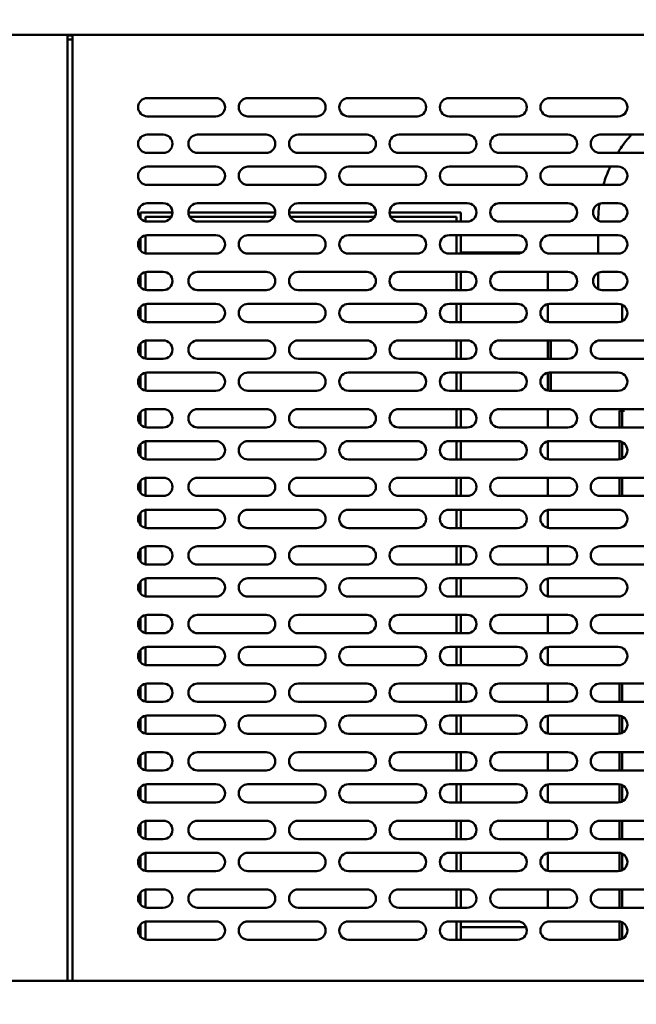
# Model space of a CAD drawing. Units: millimetres. Extents: x 65 to 5840, y 100 to 4100.
# Drawn here: x 1532 to 1801, y 1294 to 1725 of the extents above; entities that cross this region are included whole.
import ezdxf

# ---------------------------------------------------------------- set-up
doc = ezdxf.new("R2010")
doc.units = ezdxf.units.MM
doc.header["$LTSCALE"] = 20
doc.layers.add('Dimension (ISO)', color=7, linetype='Continuous', lineweight=25)
doc.layers.add('Visible (ISO)', color=7, linetype='Continuous', lineweight=50)
doc.styles.add('Note Text (ISO)', font='tahoma.ttf')
doc.dimstyles.new('Default (ISO)', dxfattribs={"dimscale": 20, "dimtxt": 2.5, "dimasz": 2.5, "dimexe": 1, "dimexo": 2, "dimgap": 0.762, "dimtad": 1, "dimtoh": 1, "dimdec": 1, "dimrnd": 1e-08, "dimzin": 0, "dimdsep": 46, "dimtxsty": 'Note Text (ISO)', "dimcen": 0.09, "dimdle": 10, "dimclrd": 256, "dimclre": 256, "dimclrt": 256, "dimadec": 1, "dimazin": 0, "dimtfac": 1.40208, "dimtmove": 0, "dimatfit": 3, "dimfxl": 1, "dimtolj": 1, "dimtzin": 0, "dimlwd": -1, "dimlwe": -1, "dimarcsym": 0})

# ---------------------------------------------------------------- blocks, each defined once
blk = doc.blocks.new('*D14')
at = {"layer": 'Defpoints', "color": 0, "transparency": 16777216}
for p in [(437.29, 1959.9), (2368.29, 1959.9), (2368.29, 953.99)]:
    blk.add_point(p, dxfattribs=at)
at = {"layer": 'Dimension (ISO)', "transparency": 16777216}
for p, q in [((437.29, 1919.9), (437.29, 933.99)), ((2368.29, 1919.9), (2368.29, 933.99)), ((487.29, 953.99), (2318.29, 953.99))]:
    blk.add_line(p, q, dxfattribs=at)
for points in [[(487.29, 962.33), (487.29, 945.66), (437.29, 953.99)], [(2318.29, 962.33), (2318.29, 945.66), (2368.29, 953.99)]]:
    blk.add_solid(points, dxfattribs=at)
at = {"layer": 'Dimension (ISO)', "transparency": 16777216, "insert": (1334.29, 1021.32), "char_height": 50, "attachment_point": 1, "style": 'Note Text (ISO)'}
blk.add_mtext('\\A1;1931', dxfattribs=at)

msp = doc.modelspace()

# ---------------------------------------------------------------- linework, layer by layer
at = {"layer": 'Visible (ISO)'}
for p, q in [((502.53, 1717.9), (2178.85, 1717.9)), ((1552.59, 1717.9), (1552.59, 1304.3)), ((1554.79, 1717.9), (1554.79, 1304.3)), ((1552.59, 1717.7), (1554.79, 1717.7)), ((1552.59, 1715.96), (1553.79, 1715.96)), ((1553.79, 1715.96), (1554.79, 1715.96)), ((1587.49, 1690.3), (1617.49, 1690.3)), ((1631.49, 1690.3), (1661.49, 1690.3)), ((1675.49, 1690.3), (1705.49, 1690.3)), ((1719.49, 1690.3), (1749.49, 1690.3)), ((1763.49, 1690.3), (1793.49, 1690.3)), ((1617.49, 1682.3), (1587.49, 1682.3)), ((1661.49, 1682.3), (1631.49, 1682.3)), ((1705.49, 1682.3), (1675.49, 1682.3)), ((1749.49, 1682.3), (1719.49, 1682.3)), ((1793.49, 1682.3), (1763.49, 1682.3)), ((1587.49, 1674.3), (1594.49, 1674.3)), ((1609.49, 1674.3), (1639.49, 1674.3)), ((1653.49, 1674.3), (1683.49, 1674.3)), ((1697.49, 1674.3), (1727.49, 1674.3)), ((1741.49, 1674.3), (1771.49, 1674.3)), ((1785.49, 1674.3), (1815.49, 1674.3)), ((1594.49, 1666.3), (1587.49, 1666.3)), ((1639.49, 1666.3), (1609.49, 1666.3)), ((1683.49, 1666.3), (1653.49, 1666.3)), ((1727.49, 1666.3), (1697.49, 1666.3)), ((1771.49, 1666.3), (1741.49, 1666.3)), ((1815.49, 1666.3), (1785.49, 1666.3)), ((1587.49, 1660.3), (1617.49, 1660.3)), ((1631.49, 1660.3), (1661.49, 1660.3)), ((1675.49, 1660.3), (1705.49, 1660.3)), ((1719.49, 1660.3), (1749.49, 1660.3)), ((1763.49, 1660.3), (1793.49, 1660.3)), ((1617.49, 1652.3), (1587.49, 1652.3)), ((1661.49, 1652.3), (1631.49, 1652.3)), ((1705.49, 1652.3), (1675.49, 1652.3)), ((1749.49, 1652.3), (1719.49, 1652.3)), ((1793.49, 1652.3), (1763.49, 1652.3)), ((1584.59, 1640.3), (1584.59, 1637.55)), ((1598.49, 1640.3), (1584.59, 1640.3)), ((1587.49, 1644.3), (1594.49, 1644.3)), ((1643.49, 1640.3), (1605.49, 1640.3)), ((1609.49, 1644.3), (1639.49, 1644.3)), ((1687.49, 1640.3), (1649.49, 1640.3)), ((1653.49, 1644.3), (1683.49, 1644.3)), ((1724.69, 1640.3), (1693.49, 1640.3)), ((1697.49, 1644.3), (1727.49, 1644.3)), ((1724.69, 1636.3), (1724.69, 1640.3)), ((1741.49, 1644.3), (1771.49, 1644.3)), ((1786.49, 1644.3), (1793.49, 1644.3)), ((1586.69, 1636.38), (1586.69, 1638.3)), ((1586.69, 1638.3), (1597.95, 1638.3)), ((1594.49, 1636.3), (1587.49, 1636.3)), ((1606.02, 1638.3), (1642.95, 1638.3)), ((1639.49, 1636.3), (1609.49, 1636.3)), ((1650.02, 1638.3), (1686.95, 1638.3)), ((1683.49, 1636.3), (1653.49, 1636.3)), ((1694.02, 1638.3), (1722.69, 1638.3)), ((1727.49, 1636.3), (1697.49, 1636.3)), ((1722.69, 1638.3), (1722.69, 1636.3)), ((1771.49, 1636.3), (1741.49, 1636.3)), ((1793.49, 1636.3), (1786.49, 1636.3)), ((1584.59, 1629.06), (1584.59, 1623.55)), ((1586.69, 1622.38), (1586.69, 1630.22)), ((1587.49, 1630.3), (1617.49, 1630.3)), ((1631.49, 1630.3), (1661.49, 1630.3)), ((1675.49, 1630.3), (1705.49, 1630.3)), ((1719.49, 1630.3), (1749.49, 1630.3)), ((1722.69, 1630.3), (1722.69, 1622.3)), ((1724.69, 1622.3), (1724.69, 1630.3)), ((1763.49, 1630.3), (1793.49, 1630.3)), ((1784.77, 1630.3), (1784.77, 1622.3)), ((1617.49, 1622.3), (1587.49, 1622.3)), ((1661.49, 1622.3), (1631.49, 1622.3)), ((1705.49, 1622.3), (1675.49, 1622.3)), ((1749.49, 1622.3), (1719.49, 1622.3)), ((1724.69, 1622.8), (1751.42, 1622.8)), ((1793.49, 1622.3), (1763.49, 1622.3)), ((1584.59, 1613.06), (1584.59, 1607.55)), ((1586.69, 1606.38), (1586.69, 1614.22)), ((1587.49, 1614.3), (1594.49, 1614.3)), ((1609.49, 1614.3), (1639.49, 1614.3)), ((1653.49, 1614.3), (1683.49, 1614.3)), ((1697.49, 1614.3), (1727.49, 1614.3)), ((1722.69, 1614.3), (1722.69, 1606.3)), ((1724.69, 1606.3), (1724.69, 1614.3)), ((1741.49, 1614.3), (1771.49, 1614.3)), ((1762.69, 1612.8), (1762.69, 1606.3)), ((1784.77, 1613.92), (1784.77, 1606.69)), ((1786.49, 1614.3), (1793.49, 1614.3)), ((1594.49, 1606.3), (1587.49, 1606.3)), ((1639.49, 1606.3), (1609.49, 1606.3)), ((1683.49, 1606.3), (1653.49, 1606.3)), ((1727.49, 1606.3), (1697.49, 1606.3)), ((1771.49, 1606.3), (1741.49, 1606.3)), ((1793.49, 1606.3), (1786.49, 1606.3)), ((1584.59, 1599.06), (1584.59, 1593.55)), ((1586.69, 1592.38), (1586.69, 1600.22)), ((1587.49, 1600.3), (1617.49, 1600.3)), ((1631.49, 1600.3), (1661.49, 1600.3)), ((1675.49, 1600.3), (1705.49, 1600.3)), ((1719.49, 1600.3), (1749.49, 1600.3)), ((1722.69, 1600.3), (1722.69, 1592.3)), ((1724.69, 1592.3), (1724.69, 1600.3)), ((1762.69, 1600.22), (1762.69, 1592.38)), ((1763.49, 1600.3), (1793.49, 1600.3)), ((1795.19, 1592.7), (1795.19, 1599.92)), ((1617.49, 1592.3), (1587.49, 1592.3)), ((1661.49, 1592.3), (1631.49, 1592.3)), ((1705.49, 1592.3), (1675.49, 1592.3)), ((1749.49, 1592.3), (1719.49, 1592.3)), ((1793.49, 1592.3), (1763.49, 1592.3)), ((1795.19, 1592.7), (1795.19, 1592.68)), ((1584.59, 1583.06), (1584.59, 1577.55)), ((1586.69, 1576.38), (1586.69, 1584.22)), ((1587.49, 1584.3), (1594.49, 1584.3)), ((1609.49, 1584.3), (1639.49, 1584.3)), ((1653.49, 1584.3), (1683.49, 1584.3)), ((1697.49, 1584.3), (1727.49, 1584.3)), ((1722.69, 1584.3), (1722.69, 1576.3)), ((1724.69, 1576.3), (1724.69, 1584.3)), ((1741.49, 1584.3), (1771.49, 1584.3)), ((1762.69, 1584.3), (1762.69, 1576.3)), ((1763.89, 1576.3), (1763.89, 1584.3)), ((1763.96, 1576.3), (1763.96, 1584.3)), ((1785.49, 1584.3), (1815.49, 1584.3)), ((1594.49, 1576.3), (1587.49, 1576.3)), ((1639.49, 1576.3), (1609.49, 1576.3)), ((1683.49, 1576.3), (1653.49, 1576.3)), ((1727.49, 1576.3), (1697.49, 1576.3)), ((1771.49, 1576.3), (1741.49, 1576.3)), ((1815.49, 1576.3), (1785.49, 1576.3)), ((1584.59, 1569.06), (1584.59, 1563.55)), ((1586.69, 1562.38), (1586.69, 1570.22)), ((1587.49, 1570.3), (1617.49, 1570.3)), ((1631.49, 1570.3), (1661.49, 1570.3)), ((1675.49, 1570.3), (1705.49, 1570.3)), ((1719.49, 1570.3), (1749.49, 1570.3)), ((1722.69, 1570.3), (1722.69, 1562.3)), ((1724.69, 1562.3), (1724.69, 1570.3)), ((1762.69, 1570.22), (1762.69, 1562.38)), ((1763.49, 1570.3), (1793.49, 1570.3)), ((1763.89, 1562.3), (1763.89, 1570.3)), ((1763.96, 1562.3), (1763.96, 1570.3)), ((1617.49, 1562.3), (1587.49, 1562.3)), ((1661.49, 1562.3), (1631.49, 1562.3)), ((1705.49, 1562.3), (1675.49, 1562.3)), ((1749.49, 1562.3), (1719.49, 1562.3)), ((1793.49, 1562.3), (1763.49, 1562.3)), ((1586.69, 1546.38), (1586.69, 1554.22)), ((1587.49, 1554.3), (1594.49, 1554.3)), ((1609.49, 1554.3), (1639.49, 1554.3)), ((1653.49, 1554.3), (1683.49, 1554.3)), ((1697.49, 1554.3), (1727.49, 1554.3)), ((1722.69, 1554.3), (1722.69, 1546.3)), ((1724.69, 1546.3), (1724.69, 1554.3)), ((1741.49, 1554.3), (1771.49, 1554.3)), ((1762.69, 1554.3), (1762.69, 1546.3)), ((1785.49, 1554.3), (1815.49, 1554.3)), ((1795.19, 1553.51), (1795.19, 1554.3)), ((1584.59, 1553.06), (1584.59, 1547.55)), ((1793.99, 1548.5), (1793.99, 1553.5)), ((1795.19, 1553.5), (1793.99, 1553.5)), ((1795.19, 1553.51), (1796.2, 1553.51)), ((1795.19, 1553.5), (1795.19, 1548.5)), ((1795.19, 1553.5), (1796.19, 1553.5)), ((1796.2, 1553.5), (1796.19, 1553.5)), ((1796.2, 1553.51), (1796.2, 1553.5)), ((1594.49, 1546.3), (1587.49, 1546.3)), ((1639.49, 1546.3), (1609.49, 1546.3)), ((1683.49, 1546.3), (1653.49, 1546.3)), ((1727.49, 1546.3), (1697.49, 1546.3)), ((1771.49, 1546.3), (1741.49, 1546.3)), ((1815.49, 1546.3), (1785.49, 1546.3)), ((1793.99, 1548.5), (1793.99, 1546.3)), ((1795.19, 1548.5), (1795.19, 1546.3)), ((1584.59, 1539.06), (1584.59, 1533.55)), ((1586.69, 1532.38), (1586.69, 1540.22)), ((1587.49, 1540.3), (1617.49, 1540.3)), ((1631.49, 1540.3), (1661.49, 1540.3)), ((1675.49, 1540.3), (1705.49, 1540.3)), ((1719.49, 1540.3), (1749.49, 1540.3)), ((1722.69, 1540.3), (1722.69, 1532.3)), ((1724.69, 1532.3), (1724.69, 1540.3)), ((1762.69, 1540.22), (1762.69, 1532.38)), ((1763.49, 1540.3), (1793.49, 1540.3)), ((1793.99, 1540.27), (1793.99, 1532.34)), ((1795.19, 1539.92), (1795.19, 1532.68)), ((1617.49, 1532.3), (1587.49, 1532.3)), ((1661.49, 1532.3), (1631.49, 1532.3)), ((1705.49, 1532.3), (1675.49, 1532.3)), ((1749.49, 1532.3), (1719.49, 1532.3)), ((1793.49, 1532.3), (1763.49, 1532.3)), ((1586.69, 1516.38), (1586.69, 1524.22)), ((1587.49, 1524.3), (1594.49, 1524.3)), ((1609.49, 1524.3), (1639.49, 1524.3)), ((1653.49, 1524.3), (1683.49, 1524.3)), ((1697.49, 1524.3), (1727.49, 1524.3)), ((1722.69, 1524.3), (1722.69, 1516.3)), ((1724.69, 1516.3), (1724.69, 1524.3)), ((1741.49, 1524.3), (1771.49, 1524.3)), ((1762.69, 1524.3), (1762.69, 1516.3)), ((1785.49, 1524.3), (1815.49, 1524.3)), ((1793.99, 1524.3), (1793.99, 1516.3)), ((1795.19, 1524.3), (1795.19, 1516.3)), ((1584.59, 1523.06), (1584.59, 1517.55)), ((1594.49, 1516.3), (1587.49, 1516.3)), ((1639.49, 1516.3), (1609.49, 1516.3)), ((1683.49, 1516.3), (1653.49, 1516.3)), ((1727.49, 1516.3), (1697.49, 1516.3)), ((1771.49, 1516.3), (1741.49, 1516.3)), ((1815.49, 1516.3), (1785.49, 1516.3)), ((1584.59, 1509.06), (1584.59, 1503.55)), ((1586.69, 1502.38), (1586.69, 1510.22)), ((1587.49, 1510.3), (1617.49, 1510.3)), ((1631.49, 1510.3), (1661.49, 1510.3)), ((1675.49, 1510.3), (1705.49, 1510.3)), ((1719.49, 1510.3), (1749.49, 1510.3)), ((1722.69, 1510.3), (1722.69, 1502.3)), ((1724.69, 1502.3), (1724.69, 1510.3)), ((1762.69, 1510.22), (1762.69, 1502.38)), ((1763.49, 1510.3), (1793.49, 1510.3)), ((1617.49, 1502.3), (1587.49, 1502.3)), ((1661.49, 1502.3), (1631.49, 1502.3)), ((1705.49, 1502.3), (1675.49, 1502.3)), ((1749.49, 1502.3), (1719.49, 1502.3)), ((1793.49, 1502.3), (1763.49, 1502.3)), ((1586.69, 1486.38), (1586.69, 1494.22)), ((1587.49, 1494.3), (1594.49, 1494.3)), ((1609.49, 1494.3), (1639.49, 1494.3)), ((1653.49, 1494.3), (1683.49, 1494.3)), ((1697.49, 1494.3), (1727.49, 1494.3)), ((1722.69, 1494.3), (1722.69, 1486.3)), ((1724.69, 1486.3), (1724.69, 1494.3)), ((1741.49, 1494.3), (1771.49, 1494.3)), ((1762.69, 1494.3), (1762.69, 1486.3)), ((1785.49, 1494.3), (1815.49, 1494.3)), ((1584.59, 1493.06), (1584.59, 1487.55)), ((1594.49, 1486.3), (1587.49, 1486.3)), ((1639.49, 1486.3), (1609.49, 1486.3)), ((1683.49, 1486.3), (1653.49, 1486.3)), ((1727.49, 1486.3), (1697.49, 1486.3)), ((1771.49, 1486.3), (1741.49, 1486.3)), ((1815.49, 1486.3), (1785.49, 1486.3)), ((1584.59, 1479.06), (1584.59, 1473.55)), ((1586.69, 1472.38), (1586.69, 1480.22)), ((1587.49, 1480.3), (1617.49, 1480.3)), ((1631.49, 1480.3), (1661.49, 1480.3)), ((1675.49, 1480.3), (1705.49, 1480.3)), ((1719.49, 1480.3), (1749.49, 1480.3)), ((1722.69, 1480.3), (1722.69, 1472.3)), ((1724.69, 1472.3), (1724.69, 1480.3)), ((1762.69, 1480.22), (1762.69, 1472.38)), ((1763.49, 1480.3), (1793.49, 1480.3)), ((1617.49, 1472.3), (1587.49, 1472.3)), ((1661.49, 1472.3), (1631.49, 1472.3)), ((1705.49, 1472.3), (1675.49, 1472.3)), ((1749.49, 1472.3), (1719.49, 1472.3)), ((1793.49, 1472.3), (1763.49, 1472.3)), ((1586.69, 1456.38), (1586.69, 1464.22)), ((1587.49, 1464.3), (1594.49, 1464.3)), ((1609.49, 1464.3), (1639.49, 1464.3)), ((1653.49, 1464.3), (1683.49, 1464.3)), ((1697.49, 1464.3), (1727.49, 1464.3)), ((1722.69, 1464.3), (1722.69, 1456.3)), ((1724.69, 1456.3), (1724.69, 1464.3)), ((1741.49, 1464.3), (1771.49, 1464.3)), ((1762.69, 1464.3), (1762.69, 1456.3)), ((1785.49, 1464.3), (1815.49, 1464.3)), ((1584.59, 1463.06), (1584.59, 1457.55)), ((1594.49, 1456.3), (1587.49, 1456.3)), ((1639.49, 1456.3), (1609.49, 1456.3)), ((1683.49, 1456.3), (1653.49, 1456.3)), ((1727.49, 1456.3), (1697.49, 1456.3)), ((1771.49, 1456.3), (1741.49, 1456.3)), ((1815.49, 1456.3), (1785.49, 1456.3)), ((1584.59, 1449.06), (1584.59, 1443.55)), ((1586.69, 1442.38), (1586.69, 1450.22)), ((1587.49, 1450.3), (1617.49, 1450.3)), ((1631.49, 1450.3), (1661.49, 1450.3)), ((1675.49, 1450.3), (1705.49, 1450.3)), ((1719.49, 1450.3), (1749.49, 1450.3)), ((1722.69, 1450.3), (1722.69, 1442.3)), ((1724.69, 1442.3), (1724.69, 1450.3)), ((1762.69, 1450.22), (1762.69, 1442.38)), ((1763.49, 1450.3), (1793.49, 1450.3)), ((1617.49, 1442.3), (1587.49, 1442.3)), ((1661.49, 1442.3), (1631.49, 1442.3)), ((1705.49, 1442.3), (1675.49, 1442.3)), ((1749.49, 1442.3), (1719.49, 1442.3)), ((1793.49, 1442.3), (1763.49, 1442.3)), ((1586.69, 1426.38), (1586.69, 1434.22)), ((1587.49, 1434.3), (1594.49, 1434.3)), ((1609.49, 1434.3), (1639.49, 1434.3)), ((1653.49, 1434.3), (1683.49, 1434.3)), ((1697.49, 1434.3), (1727.49, 1434.3)), ((1722.69, 1434.3), (1722.69, 1426.3)), ((1724.69, 1426.3), (1724.69, 1434.3)), ((1741.49, 1434.3), (1771.49, 1434.3)), ((1762.69, 1434.3), (1762.69, 1426.3)), ((1785.49, 1434.3), (1815.49, 1434.3)), ((1793.99, 1434.3), (1793.99, 1426.3)), ((1795.19, 1434.3), (1795.19, 1426.3)), ((1584.59, 1433.06), (1584.59, 1427.55)), ((1594.49, 1426.3), (1587.49, 1426.3)), ((1639.49, 1426.3), (1609.49, 1426.3)), ((1683.49, 1426.3), (1653.49, 1426.3)), ((1727.49, 1426.3), (1697.49, 1426.3)), ((1771.49, 1426.3), (1741.49, 1426.3)), ((1815.49, 1426.3), (1785.49, 1426.3)), ((1584.59, 1419.06), (1584.59, 1413.55)), ((1586.69, 1412.38), (1586.69, 1420.22)), ((1587.49, 1420.3), (1617.49, 1420.3)), ((1631.49, 1420.3), (1661.49, 1420.3)), ((1675.49, 1420.3), (1705.49, 1420.3)), ((1719.49, 1420.3), (1749.49, 1420.3)), ((1722.69, 1420.3), (1722.69, 1412.3)), ((1724.69, 1412.3), (1724.69, 1420.3)), ((1762.69, 1420.22), (1762.69, 1412.38)), ((1763.49, 1420.3), (1793.49, 1420.3)), ((1793.99, 1420.27), (1793.99, 1412.34)), ((1795.19, 1419.92), (1795.19, 1412.68)), ((1617.49, 1412.3), (1587.49, 1412.3)), ((1661.49, 1412.3), (1631.49, 1412.3)), ((1705.49, 1412.3), (1675.49, 1412.3)), ((1749.49, 1412.3), (1719.49, 1412.3)), ((1793.49, 1412.3), (1763.49, 1412.3)), ((1586.69, 1396.38), (1586.69, 1404.22)), ((1587.49, 1404.3), (1594.49, 1404.3)), ((1609.49, 1404.3), (1639.49, 1404.3)), ((1653.49, 1404.3), (1683.49, 1404.3)), ((1697.49, 1404.3), (1727.49, 1404.3)), ((1722.69, 1404.3), (1722.69, 1396.3)), ((1724.69, 1396.3), (1724.69, 1404.3)), ((1741.49, 1404.3), (1771.49, 1404.3)), ((1762.69, 1404.3), (1762.69, 1396.3)), ((1785.49, 1404.3), (1815.49, 1404.3)), ((1793.99, 1404.3), (1793.99, 1396.3)), ((1795.19, 1404.3), (1795.19, 1396.3)), ((1584.59, 1403.06), (1584.59, 1397.55)), ((1594.49, 1396.3), (1587.49, 1396.3)), ((1639.49, 1396.3), (1609.49, 1396.3)), ((1683.49, 1396.3), (1653.49, 1396.3)), ((1727.49, 1396.3), (1697.49, 1396.3)), ((1771.49, 1396.3), (1741.49, 1396.3)), ((1815.49, 1396.3), (1785.49, 1396.3)), ((1584.59, 1389.06), (1584.59, 1383.55)), ((1586.69, 1382.38), (1586.69, 1390.22)), ((1587.49, 1390.3), (1617.49, 1390.3)), ((1631.49, 1390.3), (1661.49, 1390.3)), ((1675.49, 1390.3), (1705.49, 1390.3)), ((1719.49, 1390.3), (1749.49, 1390.3)), ((1722.69, 1390.3), (1722.69, 1382.3)), ((1724.69, 1382.3), (1724.69, 1390.3)), ((1762.69, 1390.22), (1762.69, 1382.38)), ((1763.49, 1390.3), (1793.49, 1390.3)), ((1793.99, 1390.27), (1793.99, 1382.34)), ((1795.19, 1389.92), (1795.19, 1382.68)), ((1617.49, 1382.3), (1587.49, 1382.3)), ((1661.49, 1382.3), (1631.49, 1382.3)), ((1705.49, 1382.3), (1675.49, 1382.3)), ((1749.49, 1382.3), (1719.49, 1382.3)), ((1793.49, 1382.3), (1763.49, 1382.3)), ((1586.69, 1366.38), (1586.69, 1374.22)), ((1587.49, 1374.3), (1594.49, 1374.3)), ((1609.49, 1374.3), (1639.49, 1374.3)), ((1653.49, 1374.3), (1683.49, 1374.3)), ((1697.49, 1374.3), (1727.49, 1374.3)), ((1722.69, 1374.3), (1722.69, 1366.3)), ((1724.69, 1366.3), (1724.69, 1374.3)), ((1741.49, 1374.3), (1771.49, 1374.3)), ((1762.69, 1374.3), (1762.69, 1366.3)), ((1785.49, 1374.3), (1815.49, 1374.3)), ((1793.99, 1374.3), (1793.99, 1366.3)), ((1795.19, 1374.3), (1795.19, 1366.3)), ((1584.59, 1373.06), (1584.59, 1367.55)), ((1594.49, 1366.3), (1587.49, 1366.3)), ((1639.49, 1366.3), (1609.49, 1366.3)), ((1683.49, 1366.3), (1653.49, 1366.3)), ((1727.49, 1366.3), (1697.49, 1366.3)), ((1771.49, 1366.3), (1741.49, 1366.3)), ((1815.49, 1366.3), (1785.49, 1366.3)), ((1584.59, 1359.06), (1584.59, 1353.55)), ((1586.69, 1352.38), (1586.69, 1360.22)), ((1587.49, 1360.3), (1617.49, 1360.3)), ((1631.49, 1360.3), (1661.49, 1360.3)), ((1675.49, 1360.3), (1705.49, 1360.3)), ((1719.49, 1360.3), (1749.49, 1360.3)), ((1722.69, 1360.3), (1722.69, 1352.3)), ((1724.69, 1352.3), (1724.69, 1360.3)), ((1762.69, 1360.22), (1762.69, 1352.38)), ((1763.49, 1360.3), (1793.49, 1360.3)), ((1793.99, 1360.27), (1793.99, 1352.34)), ((1795.19, 1359.92), (1795.19, 1352.68)), ((1617.49, 1352.3), (1587.49, 1352.3)), ((1661.49, 1352.3), (1631.49, 1352.3)), ((1705.49, 1352.3), (1675.49, 1352.3)), ((1749.49, 1352.3), (1719.49, 1352.3)), ((1793.49, 1352.3), (1763.49, 1352.3)), ((1586.69, 1336.38), (1586.69, 1344.22)), ((1587.49, 1344.3), (1594.49, 1344.3)), ((1609.49, 1344.3), (1639.49, 1344.3)), ((1653.49, 1344.3), (1683.49, 1344.3)), ((1697.49, 1344.3), (1727.49, 1344.3)), ((1722.69, 1344.3), (1722.69, 1336.3)), ((1724.69, 1336.3), (1724.69, 1344.3)), ((1741.49, 1344.3), (1771.49, 1344.3)), ((1762.69, 1344.3), (1762.69, 1337.8)), ((1785.49, 1344.3), (1815.49, 1344.3)), ((1793.99, 1344.3), (1793.99, 1336.3)), ((1795.19, 1344.3), (1795.19, 1336.3)), ((1584.59, 1343.06), (1584.59, 1337.55)), ((1594.49, 1336.3), (1587.49, 1336.3)), ((1639.49, 1336.3), (1609.49, 1336.3)), ((1683.49, 1336.3), (1653.49, 1336.3)), ((1727.49, 1336.3), (1697.49, 1336.3)), ((1771.49, 1336.3), (1741.49, 1336.3)), ((1815.49, 1336.3), (1785.49, 1336.3)), ((1587.49, 1330.3), (1617.49, 1330.3)), ((1631.49, 1330.3), (1661.49, 1330.3)), ((1675.49, 1330.3), (1705.49, 1330.3)), ((1719.49, 1330.3), (1749.49, 1330.3)), ((1722.69, 1330.3), (1722.69, 1322.3)), ((1724.69, 1322.3), (1724.69, 1330.3)), ((1763.49, 1330.3), (1793.49, 1330.3)), ((1584.59, 1329.06), (1584.59, 1323.55)), ((1586.69, 1322.38), (1586.69, 1330.22)), ((1724.69, 1327.8), (1752.69, 1327.8)), ((1793.99, 1330.27), (1793.99, 1322.34)), ((1795.19, 1329.92), (1795.19, 1322.68)), ((1617.49, 1322.3), (1587.49, 1322.3)), ((1661.49, 1322.3), (1631.49, 1322.3)), ((1705.49, 1322.3), (1675.49, 1322.3)), ((1749.49, 1322.3), (1719.49, 1322.3)), ((1793.49, 1322.3), (1763.49, 1322.3)), ((501.19, 1304.3), (2180.19, 1304.3))]:
    msp.add_line(p, q, dxfattribs=at)
for centre, radius, start, end in [((1587.49, 1686.3), 4, 90, 270), ((1617.49, 1686.3), 4, 270, 90), ((1631.49, 1686.3), 4, 90, 270), ((1661.49, 1686.3), 4, 270, 90), ((1675.49, 1686.3), 4, 90, 270), ((1705.49, 1686.3), 4, 270, 90), ((1719.49, 1686.3), 4, 90, 270), ((1749.49, 1686.3), 4, 270, 90), ((1763.49, 1686.3), 4, 90, 270), ((1793.49, 1686.3), 4, 270, 90), ((1587.49, 1670.3), 4, 90, 270), ((1594.49, 1670.3), 4, 270, 90), ((1609.49, 1670.3), 4, 90, 270), ((1639.49, 1670.3), 4, 270, 90), ((1653.49, 1670.3), 4, 90, 270), ((1683.49, 1670.3), 4, 270, 90), ((1697.49, 1670.3), 4, 90, 270), ((1727.49, 1670.3), 4, 270, 90), ((1741.49, 1670.3), 4, 90, 270), ((1771.49, 1670.3), 4, 270, 90), ((1785.49, 1670.3), 4, 90, 270), ((1587.49, 1656.3), 4, 90, 270), ((1617.49, 1656.3), 4, 270, 90), ((1631.49, 1656.3), 4, 90, 270), ((1661.49, 1656.3), 4, 270, 90), ((1675.49, 1656.3), 4, 90, 270), ((1705.49, 1656.3), 4, 270, 90), ((1719.49, 1656.3), 4, 90, 270), ((1749.49, 1656.3), 4, 270, 90), ((1763.49, 1656.3), 4, 90, 270), ((1793.49, 1656.3), 4, 270, 90), ((1587.49, 1640.3), 4, 90, 270), ((1594.49, 1640.3), 4, 270, 90), ((1609.49, 1640.3), 4, 90, 270), ((1639.49, 1640.3), 4, 270, 90), ((1653.49, 1640.3), 4, 90, 270), ((1683.49, 1640.3), 4, 270, 90), ((1697.49, 1640.3), 4, 90, 270), ((1727.49, 1640.3), 4, 270, 90), ((1741.49, 1640.3), 4, 90, 270), ((1771.49, 1640.3), 4, 270, 90), ((1786.49, 1640.3), 4, 90, 270), ((1793.49, 1640.3), 4, 270, 90), ((1587.49, 1626.3), 4, 90, 270), ((1617.49, 1626.3), 4, 270, 90), ((1631.49, 1626.3), 4, 90, 270), ((1661.49, 1626.3), 4, 270, 90), ((1675.49, 1626.3), 4, 90, 270), ((1705.49, 1626.3), 4, 270, 90), ((1719.49, 1626.3), 4, 90, 270), ((1749.49, 1626.3), 4, 270, 90), ((1763.49, 1626.3), 4, 90, 270), ((1793.49, 1626.3), 4, 270, 90), ((1587.49, 1610.3), 4, 90, 270), ((1594.49, 1610.3), 4, 270, 90), ((1609.49, 1610.3), 4, 90, 270), ((1639.49, 1610.3), 4, 270, 90), ((1653.49, 1610.3), 4, 90, 270), ((1683.49, 1610.3), 4, 270, 90), ((1697.49, 1610.3), 4, 90, 270), ((1727.49, 1610.3), 4, 270, 90), ((1741.49, 1610.3), 4, 90, 270), ((1752.69, 1612.8), 10, 0, 8.6269), ((1771.49, 1610.3), 4, 270, 90), ((1786.49, 1610.3), 4, 90, 270), ((1793.49, 1610.3), 4, 270, 90), ((1587.49, 1596.3), 4, 90, 270), ((1617.49, 1596.3), 4, 270, 90), ((1631.49, 1596.3), 4, 90, 270), ((1661.49, 1596.3), 4, 270, 90), ((1675.49, 1596.3), 4, 90, 270), ((1705.49, 1596.3), 4, 270, 90), ((1719.49, 1596.3), 4, 90, 270), ((1749.49, 1596.3), 4, 270, 90), ((1763.49, 1596.3), 4, 90, 270), ((1793.49, 1596.3), 4, 270, 90), ((1587.49, 1580.3), 4, 90, 270), ((1594.49, 1580.3), 4, 270, 90), ((1609.49, 1580.3), 4, 90, 270), ((1639.49, 1580.3), 4, 270, 90), ((1653.49, 1580.3), 4, 90, 270), ((1683.49, 1580.3), 4, 270, 90), ((1697.49, 1580.3), 4, 90, 270), ((1727.49, 1580.3), 4, 270, 90), ((1741.49, 1580.3), 4, 90, 270), ((1771.49, 1580.3), 4, 270, 90), ((1785.49, 1580.3), 4, 90, 270), ((1587.49, 1566.3), 4, 90, 270), ((1617.49, 1566.3), 4, 270, 90), ((1631.49, 1566.3), 4, 90, 270), ((1661.49, 1566.3), 4, 270, 90), ((1675.49, 1566.3), 4, 90, 270), ((1705.49, 1566.3), 4, 270, 90), ((1719.49, 1566.3), 4, 90, 270), ((1749.49, 1566.3), 4, 270, 90), ((1763.49, 1566.3), 4, 90, 270), ((1793.49, 1566.3), 4, 270, 90), ((1587.49, 1550.3), 4, 90, 270), ((1594.49, 1550.3), 4, 270, 90), ((1609.49, 1550.3), 4, 90, 270), ((1639.49, 1550.3), 4, 270, 90), ((1653.49, 1550.3), 4, 90, 270), ((1683.49, 1550.3), 4, 270, 90), ((1697.49, 1550.3), 4, 90, 270), ((1727.49, 1550.3), 4, 270, 90), ((1741.49, 1550.3), 4, 90, 270), ((1771.49, 1550.3), 4, 270, 90), ((1785.49, 1550.3), 4, 90, 270), ((1587.49, 1536.3), 4, 90, 270), ((1617.49, 1536.3), 4, 270, 90), ((1631.49, 1536.3), 4, 90, 270), ((1661.49, 1536.3), 4, 270, 90), ((1675.49, 1536.3), 4, 90, 270), ((1705.49, 1536.3), 4, 270, 90), ((1719.49, 1536.3), 4, 90, 270), ((1749.49, 1536.3), 4, 270, 90), ((1763.49, 1536.3), 4, 90, 270), ((1793.49, 1536.3), 4, 270, 90), ((1587.49, 1520.3), 4, 90, 270), ((1594.49, 1520.3), 4, 270, 90), ((1609.49, 1520.3), 4, 90, 270), ((1639.49, 1520.3), 4, 270, 90), ((1653.49, 1520.3), 4, 90, 270), ((1683.49, 1520.3), 4, 270, 90), ((1697.49, 1520.3), 4, 90, 270), ((1727.49, 1520.3), 4, 270, 90), ((1741.49, 1520.3), 4, 90, 270), ((1771.49, 1520.3), 4, 270, 90), ((1785.49, 1520.3), 4, 90, 270), ((1587.49, 1506.3), 4, 90, 270), ((1617.49, 1506.3), 4, 270, 90), ((1631.49, 1506.3), 4, 90, 270), ((1661.49, 1506.3), 4, 270, 90), ((1675.49, 1506.3), 4, 90, 270), ((1705.49, 1506.3), 4, 270, 90), ((1719.49, 1506.3), 4, 90, 270), ((1749.49, 1506.3), 4, 270, 90), ((1763.49, 1506.3), 4, 90, 270), ((1793.49, 1506.3), 4, 270, 90), ((1587.49, 1490.3), 4, 90, 270), ((1594.49, 1490.3), 4, 270, 90), ((1609.49, 1490.3), 4, 90, 270), ((1639.49, 1490.3), 4, 270, 90), ((1653.49, 1490.3), 4, 90, 270), ((1683.49, 1490.3), 4, 270, 90), ((1697.49, 1490.3), 4, 90, 270), ((1727.49, 1490.3), 4, 270, 90), ((1741.49, 1490.3), 4, 90, 270), ((1771.49, 1490.3), 4, 270, 90), ((1785.49, 1490.3), 4, 90, 270), ((1587.49, 1476.3), 4, 90, 270), ((1617.49, 1476.3), 4, 270, 90), ((1631.49, 1476.3), 4, 90, 270), ((1661.49, 1476.3), 4, 270, 90), ((1675.49, 1476.3), 4, 90, 270), ((1705.49, 1476.3), 4, 270, 90), ((1719.49, 1476.3), 4, 90, 270), ((1749.49, 1476.3), 4, 270, 90), ((1763.49, 1476.3), 4, 90, 270), ((1793.49, 1476.3), 4, 270, 90), ((1587.49, 1460.3), 4, 90, 270), ((1594.49, 1460.3), 4, 270, 90), ((1609.49, 1460.3), 4, 90, 270), ((1639.49, 1460.3), 4, 270, 90), ((1653.49, 1460.3), 4, 90, 270), ((1683.49, 1460.3), 4, 270, 90), ((1697.49, 1460.3), 4, 90, 270), ((1727.49, 1460.3), 4, 270, 90), ((1741.49, 1460.3), 4, 90, 270), ((1771.49, 1460.3), 4, 270, 90), ((1785.49, 1460.3), 4, 90, 270), ((1587.49, 1446.3), 4, 90, 270), ((1617.49, 1446.3), 4, 270, 90), ((1631.49, 1446.3), 4, 90, 270), ((1661.49, 1446.3), 4, 270, 90), ((1675.49, 1446.3), 4, 90, 270), ((1705.49, 1446.3), 4, 270, 90), ((1719.49, 1446.3), 4, 90, 270), ((1749.49, 1446.3), 4, 270, 90), ((1763.49, 1446.3), 4, 90, 270), ((1793.49, 1446.3), 4, 270, 90), ((1587.49, 1430.3), 4, 90, 270), ((1594.49, 1430.3), 4, 270, 90), ((1609.49, 1430.3), 4, 90, 270), ((1639.49, 1430.3), 4, 270, 90), ((1653.49, 1430.3), 4, 90, 270), ((1683.49, 1430.3), 4, 270, 90), ((1697.49, 1430.3), 4, 90, 270), ((1727.49, 1430.3), 4, 270, 90), ((1741.49, 1430.3), 4, 90, 270), ((1771.49, 1430.3), 4, 270, 90), ((1785.49, 1430.3), 4, 90, 270), ((1587.49, 1416.3), 4, 90, 270), ((1617.49, 1416.3), 4, 270, 90), ((1631.49, 1416.3), 4, 90, 270), ((1661.49, 1416.3), 4, 270, 90), ((1675.49, 1416.3), 4, 90, 270), ((1705.49, 1416.3), 4, 270, 90), ((1719.49, 1416.3), 4, 90, 270), ((1749.49, 1416.3), 4, 270, 90), ((1763.49, 1416.3), 4, 90, 270), ((1793.49, 1416.3), 4, 270, 90), ((1587.49, 1400.3), 4, 90, 270), ((1594.49, 1400.3), 4, 270, 90), ((1609.49, 1400.3), 4, 90, 270), ((1639.49, 1400.3), 4, 270, 90), ((1653.49, 1400.3), 4, 90, 270), ((1683.49, 1400.3), 4, 270, 90), ((1697.49, 1400.3), 4, 90, 270), ((1727.49, 1400.3), 4, 270, 90), ((1741.49, 1400.3), 4, 90, 270), ((1771.49, 1400.3), 4, 270, 90), ((1785.49, 1400.3), 4, 90, 270), ((1587.49, 1386.3), 4, 90, 270), ((1617.49, 1386.3), 4, 270, 90), ((1631.49, 1386.3), 4, 90, 270), ((1661.49, 1386.3), 4, 270, 90), ((1675.49, 1386.3), 4, 90, 270), ((1705.49, 1386.3), 4, 270, 90), ((1719.49, 1386.3), 4, 90, 270), ((1749.49, 1386.3), 4, 270, 90), ((1763.49, 1386.3), 4, 90, 270), ((1793.49, 1386.3), 4, 270, 90), ((1587.49, 1370.3), 4, 90, 270), ((1594.49, 1370.3), 4, 270, 90), ((1609.49, 1370.3), 4, 90, 270), ((1639.49, 1370.3), 4, 270, 90), ((1653.49, 1370.3), 4, 90, 270), ((1683.49, 1370.3), 4, 270, 90), ((1697.49, 1370.3), 4, 90, 270), ((1727.49, 1370.3), 4, 270, 90), ((1741.49, 1370.3), 4, 90, 270), ((1771.49, 1370.3), 4, 270, 90), ((1785.49, 1370.3), 4, 90, 270), ((1587.49, 1356.3), 4, 90, 270), ((1617.49, 1356.3), 4, 270, 90), ((1631.49, 1356.3), 4, 90, 270), ((1661.49, 1356.3), 4, 270, 90), ((1675.49, 1356.3), 4, 90, 270), ((1705.49, 1356.3), 4, 270, 90), ((1719.49, 1356.3), 4, 90, 270), ((1749.49, 1356.3), 4, 270, 90), ((1763.49, 1356.3), 4, 90, 270), ((1793.49, 1356.3), 4, 270, 90), ((1587.49, 1340.3), 4, 90, 270), ((1594.49, 1340.3), 4, 270, 90), ((1609.49, 1340.3), 4, 90, 270), ((1639.49, 1340.3), 4, 270, 90), ((1653.49, 1340.3), 4, 90, 270), ((1683.49, 1340.3), 4, 270, 90), ((1697.49, 1340.3), 4, 90, 270), ((1727.49, 1340.3), 4, 270, 90), ((1741.49, 1340.3), 4, 90, 270), ((1771.49, 1340.3), 4, 270, 90), ((1785.49, 1340.3), 4, 90, 270), ((1752.69, 1337.8), 10, 351.3731, 0), ((1587.49, 1326.3), 4, 90, 270), ((1617.49, 1326.3), 4, 270, 90), ((1631.49, 1326.3), 4, 90, 270), ((1661.49, 1326.3), 4, 270, 90), ((1675.49, 1326.3), 4, 90, 270), ((1705.49, 1326.3), 4, 270, 90), ((1719.49, 1326.3), 4, 90, 270), ((1749.49, 1326.3), 4, 270, 90), ((1763.49, 1326.3), 4, 90, 270), ((1793.49, 1326.3), 4, 270, 90), ((1752.69, 1337.8), 10, 270, 272.8829)]:
    msp.add_arc(centre, radius, start, end, dxfattribs=at)
for points, knots in [([(1799.34, 1674.3), (1797.62, 1672.44), (1796.03, 1670.46), (1794.13, 1667.69), (1793.68, 1667), (1793.24, 1666.3)], [2.3460358, 2.3460358, 2.3460358, 2.3460358, 2.4914438, 2.4914438, 2.5387706, 2.5387706, 2.5387706, 2.5387706]), ([(1790, 1660.3), (1789, 1658.15), (1788.14, 1655.94), (1787.28, 1653.22), (1787.15, 1652.76), (1787.01, 1652.3)], [2.669411, 2.669411, 2.669411, 2.669411, 2.805603, 2.805603, 2.8330744, 2.8330744, 2.8330744, 2.8330744]), ([(1785.29, 1644.12), (1784.99, 1641.94), (1784.82, 1639.74), (1784.77, 1637.26), (1784.77, 1636.98), (1784.77, 1636.69)], [2.9933855, 2.9933855, 2.9933855, 2.9933855, 3.1197623, 3.1197623, 3.1360847, 3.1360847, 3.1360847, 3.1360847])]:
    msp.add_open_spline(points, degree=3, knots=knots, dxfattribs=at)

# ---------------------------------------------------------------- dimensions: what is measured, and where the dimension line sits
at = {"layer": 'Dimension (ISO)'}
dim = msp.add_linear_dim(base=(2368.29, 953.99), p1=(437.29, 1959.9), p2=(2368.29, 1959.9), angle=180, dimstyle='Default (ISO)', override={"dimgap": 0.762, "dimtoh": 0, "dimdec": 0, "dimtol": 0, "dimlim": 0, "dimtp": 0, "dimtm": 0, "dimtdec": 2, "dimtofl": 0, "dimatfit": 1}, dxfattribs=at)
dim.commit()
dim.dimension.update_dxf_attribs({"geometry": '*D14', "text_midpoint": (1402.79, 953.99), "dimtype": 160})

doc.saveas('drawing.dxf')
